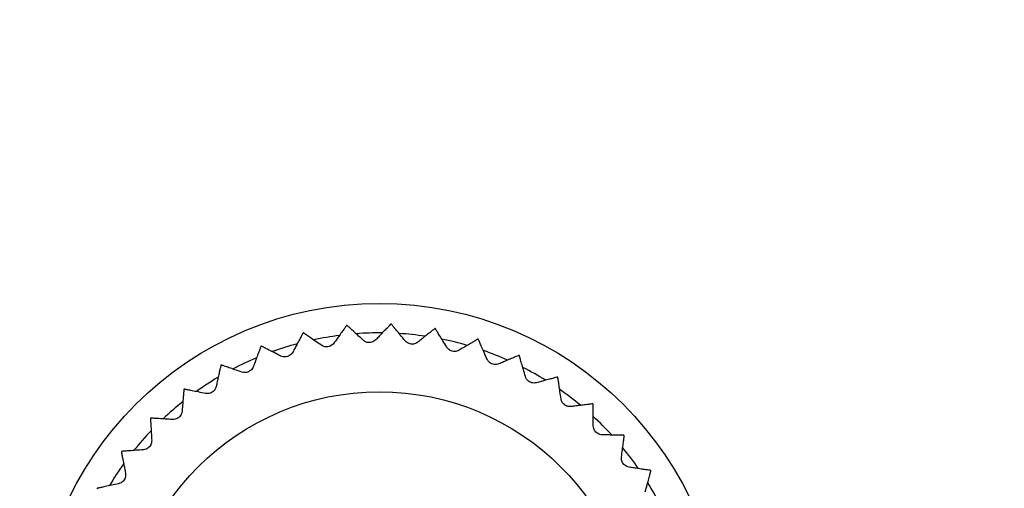
# Model space of a CAD drawing. Units: millimetres. Extents: x 17 to 410, y 7 to 290.
# Drawn here: x 114 to 136, y 60 to 70 of the extents above; entities that cross this region are included whole.
import ezdxf

# ---------------------------------------------------------------- set-up
doc = ezdxf.new("R2010")
doc.units = ezdxf.units.MM
doc.linetypes.add('SLD-Solid', pattern=[0])
doc.styles.add('SLDTEXTSTYLE0', font='GOTHIC.TTF', dxfattribs={"width": 0.913})
doc.dimstyles.new('SLDDIMSTYLE3', dxfattribs={"dimtxt": 3.5, "dimasz": 3, "dimexe": 0, "dimexo": 0.0625, "dimgap": 0.875, "dimtad": 1, "dimdec": 0, "dimrnd": 1e-09, "dimzin": 12, "dimdsep": 46, "dimtxsty": 'SLDTEXTSTYLE0', "dimsah": 1, "dimcen": 0.09, "dimadec": 0, "dimazin": 3, "dimtol": 1, "dimtp": 0.3, "dimtm": 0.3, "dimtfac": 1, "dimtdec": 1, "dimtofl": 0, "dimtmove": 0, "dimatfit": 3, "dimfxl": 1, "dimfrac": 2, "dimtolj": 1, "dimarcsym": 0})
doc.dimstyles.new('SLDDIMSTYLE4', dxfattribs={"dimtxt": 3.5, "dimasz": 3, "dimexe": 0, "dimexo": 0.0625, "dimgap": 0.875, "dimtad": 1, "dimdec": 0, "dimrnd": 1e-09, "dimzin": 12, "dimdsep": 46, "dimtxsty": 'SLDTEXTSTYLE0', "dimsah": 1, "dimcen": 0.09, "dimadec": 0, "dimazin": 3, "dimtol": 1, "dimtp": 0.5, "dimtm": 0.5, "dimtfac": 1, "dimtdec": 1, "dimtofl": 0, "dimtmove": 0, "dimatfit": 3, "dimfxl": 1, "dimfrac": 2, "dimtolj": 1, "dimarcsym": 0})

# ---------------------------------------------------------------- blocks, each defined once
blk = doc.blocks.new('_D_2')
at = {"color": 7, "linetype": 'SLD-Solid', "lineweight": 0}
for p, q in [((216.949, 97.253), (36.565, 97.253)), ((37.565, 97.253), (37.565, 41.253)), ((216.949, 41.253), (36.565, 41.253))]:
    blk.add_line(p, q, dxfattribs=at)
at = {"color": 7, "linetype": 'SLD-Solid', "lineweight": 18}
for points in [[(37.565, 97.253), (37.115, 94.253), (38.015, 94.253)], [(37.565, 41.253), (38.015, 44.253), (37.115, 44.253)]]:
    blk.add_solid(points, dxfattribs=at)
at = {"color": 7, "linetype": 'SLD-Solid', "lineweight": 18, "char_height": 3.5, "attachment_point": 1, "rotation": 90, "style": 'SLDTEXTSTYLE0'}
for s, insert in [(' ±0,3', (33.094, 66.679)), ('56', (33.094, 61.507))]:
    blk.add_mtext(s, dxfattribs=dict(at, insert=insert))
blk = doc.blocks.new('_D_3')
at = {"color": 7, "linetype": 'SLD-Solid', "lineweight": 0}
for p, q in [((60.065, 48.369), (60.065, 136.253)), ((224.065, 48.369), (224.065, 136.253)), ((60.065, 135.253), (224.065, 135.253))]:
    blk.add_line(p, q, dxfattribs=at)
at = {"color": 7, "linetype": 'SLD-Solid', "lineweight": 18}
for points in [[(60.065, 135.253), (63.065, 134.803), (63.065, 135.703)], [(224.065, 135.253), (221.065, 135.703), (221.065, 134.803)]]:
    blk.add_solid(points, dxfattribs=at)
at = {"color": 7, "linetype": 'SLD-Solid', "lineweight": 18, "char_height": 3.5, "attachment_point": 1, "style": 'SLDTEXTSTYLE0'}
for s, insert in [(' ±0,5', (140.784, 139.724)), ('164', (133.026, 139.724))]:
    blk.add_mtext(s, dxfattribs=dict(at, insert=insert))

msp = doc.modelspace()

# ---------------------------------------------------------------- linework, layer by layer
at = {"color": 7, "linetype": 'SLD-Solid', "lineweight": 25}
for radius in [7.6, 5.65]:
    msp.add_circle((122.065, 56.466), radius, dxfattribs=at)
for radius, start, end in [(7.15, 103.5553, 103.6295), (7.15, 95.7292, 95.8035), (6.95, 89.5049, 94.2011), (7.15, 87.9031, 87.9774), (7.15, 80.077, 80.1513), (6.95, 97.3058, 102.0484), (6.95, 81.6755, 86.3802), (6.95, 73.8205, 78.5888), (7.15, 72.2509, 72.3252), (7.15, 111.3813, 111.4556), (6.95, 105.1413, 109.8732), (6.95, 66.0169, 70.7311), (6.95, 112.9847, 117.6787), (7.15, 64.4248, 64.4991), (7.15, 119.2074, 119.2817), (6.95, 58.2023, 62.8957), (6.95, 120.8013, 125.5122), (7.15, 56.5987, 56.673), (7.15, 127.0335, 127.1078), (6.95, 50.3607, 55.0881), (6.95, 128.6002, 133.3708), (7.15, 48.7727, 48.8469), (7.15, 134.8596, 134.9339), (6.95, 42.5202, 47.2683), (6.95, 136.4568, 141.1643), (7.15, 40.9466, 41.0208), (6.95, 34.7214, 39.4192), (7.15, 142.6857, 142.76), (6.95, 144.2882, 148.9832), (7.15, 33.1205, 33.1948), (7.15, 150.5118, 150.5861), (6.95, 26.894, 31.5963)]:
    msp.add_arc((122.065, 56.466), radius, start, end, dxfattribs=at)
for points, knots in [([(120.38, 63.415), (120.378, 63.412), (120.375, 63.405), (120.348, 63.356), (120.308, 63.279), (120.258, 63.186), (120.206, 63.089), (120.171, 63.023), (120.154, 62.991)], [0, 0, 0, 0, 0.180453, 0.36685, 0.547272, 0.732371, 0.865534, 1, 1, 1, 1]), ([(120.784, 63.143), (120.738, 63.175), (120.646, 63.239), (120.534, 63.316), (120.462, 63.366), (120.422, 63.394), (120.396, 63.412), (120.392, 63.415), (120.389, 63.417)], [0, 0, 0, 0, 0.203603, 0.412059, 0.616079, 0.721431, 0.827855, 1, 1, 1, 1]), ([(121.342, 63.579), (121.34, 63.577), (121.336, 63.571), (121.303, 63.525), (121.252, 63.455), (121.19, 63.37), (121.125, 63.28), (121.082, 63.22), (121.06, 63.19)], [0, 0, 0, 0, 0.180453, 0.36685, 0.547272, 0.732371, 0.865534, 1, 1, 1, 1]), ([(121.705, 63.255), (121.664, 63.293), (121.581, 63.369), (121.481, 63.461), (121.417, 63.52), (121.381, 63.553), (121.357, 63.575), (121.353, 63.578), (121.351, 63.58)], [0, 0, 0, 0, 0.203607, 0.412068, 0.616087, 0.721438, 0.827862, 1, 1, 1, 1]), ([(122.317, 63.612), (122.315, 63.609), (122.31, 63.604), (122.271, 63.563), (122.211, 63.5), (122.138, 63.425), (122.062, 63.345), (122.011, 63.291), (121.985, 63.264)], [0, 0, 0, 0, 0.180453, 0.36685, 0.547272, 0.732371, 0.865534, 1, 1, 1, 1]), ([(122.633, 63.241), (122.598, 63.284), (122.526, 63.371), (122.439, 63.475), (122.383, 63.543), (122.352, 63.58), (122.332, 63.605), (122.328, 63.609), (122.327, 63.611)], [0, 0, 0, 0, 0.20361, 0.412073, 0.616091, 0.721442, 0.827865, 1, 1, 1, 1]), ([(123.288, 63.511), (123.285, 63.509), (123.28, 63.504), (123.235, 63.469), (123.167, 63.415), (123.085, 63.35), (122.998, 63.281), (122.94, 63.235), (122.911, 63.212)], [0, 0, 0, 0, 0.180453, 0.36685, 0.547272, 0.732371, 0.865534, 1, 1, 1, 1]), ([(123.55, 63.101), (123.521, 63.148), (123.462, 63.243), (123.39, 63.359), (123.344, 63.433), (123.318, 63.475), (123.301, 63.502), (123.299, 63.507), (123.297, 63.509)], [0, 0, 0, 0, 0.20361, 0.412074, 0.616092, 0.721443, 0.827866, 1, 1, 1, 1]), ([(121.985, 63.264), (121.972, 63.252), (121.948, 63.231), (121.897, 63.208), (121.846, 63.2), (121.796, 63.206), (121.746, 63.223), (121.721, 63.243), (121.705, 63.255)], [0, 0, 0, 0, 0.196256, 0.352972, 0.510661, 0.647163, 0.783681, 1, 1, 1, 1]), ([(122.911, 63.212), (122.897, 63.202), (122.87, 63.184), (122.817, 63.168), (122.765, 63.168), (122.717, 63.18), (122.669, 63.203), (122.647, 63.227), (122.633, 63.241)], [0, 0, 0, 0, 0.196268, 0.352981, 0.510668, 0.64717, 0.783689, 1, 1, 1, 1]), ([(124.236, 63.279), (124.233, 63.277), (124.227, 63.273), (124.178, 63.244), (124.103, 63.2), (124.013, 63.147), (123.918, 63.09), (123.854, 63.053), (123.822, 63.034)], [0, 0, 0, 0, 0.180453, 0.36685, 0.547272, 0.732371, 0.865534, 1, 1, 1, 1]), ([(124.44, 62.836), (124.417, 62.887), (124.372, 62.99), (124.316, 63.114), (124.281, 63.194), (124.261, 63.239), (124.248, 63.268), (124.246, 63.273), (124.245, 63.276)], [0, 0, 0, 0, 0.203609, 0.4120715, 0.6160897, 0.721441, 0.8278645, 1, 1, 1, 1]), ([(119.45, 63.121), (119.448, 63.117), (119.446, 63.111), (119.426, 63.058), (119.396, 62.976), (119.36, 62.878), (119.322, 62.774), (119.296, 62.704), (119.283, 62.67)], [0, 0, 0, 0, 0.1804528, 0.3668501, 0.5472718, 0.7323714, 0.8655343, 1, 1, 1, 1]), ([(119.887, 62.906), (119.837, 62.932), (119.737, 62.983), (119.616, 63.044), (119.538, 63.084), (119.494, 63.106), (119.465, 63.12), (119.461, 63.123), (119.458, 63.124)], [0, 0, 0, 0, 0.203596, 0.412045, 0.616067, 0.72142, 0.827845, 1, 1, 1, 1]), ([(120.154, 62.991), (120.144, 62.975), (120.127, 62.948), (120.084, 62.913), (120.037, 62.892), (119.988, 62.883), (119.935, 62.886), (119.905, 62.899), (119.887, 62.906)], [0, 0, 0, 0, 0.196199, 0.352924, 0.510622, 0.647129, 0.783644, 1, 1, 1, 1]), ([(121.06, 63.19), (121.049, 63.176), (121.028, 63.152), (120.981, 63.123), (120.931, 63.108), (120.881, 63.106), (120.829, 63.117), (120.801, 63.133), (120.784, 63.143)], [0, 0, 0, 0, 0.196234, 0.352953, 0.510646, 0.64715, 0.783667, 1, 1, 1, 1]), ([(123.822, 63.034), (123.806, 63.026), (123.777, 63.011), (123.723, 63.004), (123.671, 63.01), (123.625, 63.028), (123.581, 63.058), (123.562, 63.084), (123.55, 63.101)], [0, 0, 0, 0, 0.196269, 0.352983, 0.510669, 0.647171, 0.78369, 1, 1, 1, 1]), ([(124.7, 62.733), (124.683, 62.728), (124.653, 62.717), (124.597, 62.717), (124.547, 62.73), (124.504, 62.755), (124.465, 62.79), (124.449, 62.819), (124.44, 62.836)], [0, 0, 0, 0, 0.196262, 0.352976, 0.510664, 0.647166, 0.783685, 1, 1, 1, 1]), ([(125.143, 62.92), (125.14, 62.918), (125.133, 62.915), (125.081, 62.894), (125.001, 62.86), (124.904, 62.819), (124.802, 62.776), (124.734, 62.748), (124.7, 62.733)], [0, 0, 0, 0, 0.180453, 0.36685, 0.547272, 0.732371, 0.865534, 1, 1, 1, 1]), ([(125.285, 62.454), (125.27, 62.507), (125.238, 62.615), (125.201, 62.746), (125.176, 62.83), (125.163, 62.877), (125.154, 62.908), (125.152, 62.913), (125.152, 62.916)], [0, 0, 0, 0, 0.203606, 0.412065, 0.616084, 0.721436, 0.82786, 1, 1, 1, 1]), ([(118.568, 62.702), (118.567, 62.699), (118.566, 62.692), (118.553, 62.637), (118.535, 62.552), (118.512, 62.45), (118.488, 62.342), (118.472, 62.269), (118.464, 62.233)], [0, 0, 0, 0, 0.180453, 0.36685, 0.547272, 0.732371, 0.865534, 1, 1, 1, 1]), ([(119.03, 62.55), (118.978, 62.568), (118.871, 62.605), (118.743, 62.649), (118.66, 62.678), (118.614, 62.694), (118.583, 62.704), (118.579, 62.706), (118.576, 62.707)], [0, 0, 0, 0, 0.203586, 0.412024, 0.616048, 0.721403, 0.82783, 1, 1, 1, 1]), ([(119.283, 62.67), (119.276, 62.653), (119.263, 62.624), (119.225, 62.584), (119.181, 62.556), (119.134, 62.541), (119.081, 62.537), (119.049, 62.545), (119.03, 62.55)], [0, 0, 0, 0, 0.1961467, 0.3528798, 0.5105871, 0.6470969, 0.7836092, 1, 1, 1, 1]), ([(125.529, 62.316), (125.511, 62.313), (125.48, 62.307), (125.425, 62.314), (125.377, 62.334), (125.337, 62.364), (125.303, 62.405), (125.292, 62.435), (125.285, 62.454)], [0, 0, 0, 0, 0.196244, 0.352961, 0.510652, 0.647156, 0.783673, 1, 1, 1, 1]), ([(125.993, 62.44), (125.99, 62.439), (125.983, 62.438), (125.928, 62.423), (125.844, 62.4), (125.743, 62.373), (125.636, 62.345), (125.565, 62.326), (125.529, 62.316)], [0, 0, 0, 0, 0.180453, 0.36685, 0.547272, 0.732371, 0.865534, 1, 1, 1, 1]), ([(126.07, 61.96), (126.062, 62.015), (126.046, 62.126), (126.026, 62.261), (126.014, 62.347), (126.007, 62.395), (126.002, 62.427), (126.001, 62.432), (126.001, 62.435)], [0, 0, 0, 0, 0.203601, 0.412055, 0.616075, 0.721428, 0.827852, 1, 1, 1, 1]), ([(117.751, 62.168), (117.751, 62.165), (117.75, 62.158), (117.746, 62.101), (117.739, 62.015), (117.73, 61.91), (117.722, 61.8), (117.716, 61.726), (117.713, 61.689)], [0, 0, 0, 0, 0.180453, 0.36685, 0.547272, 0.732371, 0.865534, 1, 1, 1, 1]), ([(118.23, 62.08), (118.175, 62.091), (118.065, 62.113), (117.932, 62.139), (117.846, 62.156), (117.798, 62.166), (117.766, 62.172), (117.762, 62.173), (117.759, 62.174)], [0, 0, 0, 0, 0.203574, 0.411999, 0.616026, 0.721383, 0.827811, 1, 1, 1, 1]), ([(118.464, 62.233), (118.459, 62.216), (118.45, 62.185), (118.419, 62.14), (118.379, 62.106), (118.334, 62.085), (118.282, 62.074), (118.25, 62.078), (118.23, 62.08)], [0, 0, 0, 0, 0.196069, 0.352815, 0.510535, 0.64705, 0.783558, 1, 1, 1, 1]), ([(126.293, 61.79), (126.285, 61.789), (126.267, 61.788), (126.24, 61.79), (126.215, 61.795), (126.19, 61.804), (126.167, 61.816), (126.139, 61.835), (126.11, 61.864), (126.089, 61.898), (126.076, 61.931), (126.072, 61.95), (126.07, 61.96)], [0, 0, 0, 0, 0.097053, 0.196263, 0.273664, 0.353095, 0.430615, 0.511132, 0.647276, 0.783431, 0.890008, 1, 1, 1, 1]), ([(117.713, 61.689), (117.71, 61.671), (117.705, 61.64), (117.68, 61.59), (117.645, 61.552), (117.603, 61.525), (117.554, 61.506), (117.521, 61.506), (117.501, 61.505)], [0, 0, 0, 0, 0.196138, 0.352872, 0.510581, 0.647091, 0.783603, 1, 1, 1, 1]), ([(126.77, 61.85), (126.767, 61.849), (126.76, 61.848), (126.704, 61.841), (126.617, 61.831), (126.513, 61.818), (126.403, 61.804), (126.33, 61.795), (126.293, 61.79)], [0, 0, 0, 0, 0.180453, 0.36685, 0.547272, 0.732371, 0.865534, 1, 1, 1, 1]), ([(126.781, 61.363), (126.781, 61.419), (126.78, 61.531), (126.779, 61.667), (126.778, 61.754), (126.777, 61.803), (126.777, 61.836), (126.777, 61.841), (126.777, 61.844)], [0, 0, 0, 0, 0.203593, 0.412039, 0.616061, 0.721415, 0.82784, 1, 1, 1, 1]), ([(117.015, 61.528), (117.015, 61.524), (117.016, 61.517), (117.019, 61.461), (117.024, 61.374), (117.029, 61.269), (117.036, 61.159), (117.04, 61.085), (117.042, 61.048)], [0, 0, 0, 0, 0.180453, 0.36685, 0.547272, 0.732371, 0.865534, 1, 1, 1, 1]), ([(117.501, 61.505), (117.446, 61.509), (117.334, 61.516), (117.198, 61.524), (117.111, 61.529), (117.062, 61.532), (117.03, 61.534), (117.025, 61.534), (117.021, 61.534)], [0, 0, 0, 0, 0.203588, 0.412028, 0.616052, 0.721406, 0.827832, 1, 1, 1, 1]), ([(126.979, 61.165), (126.961, 61.166), (126.929, 61.169), (126.878, 61.191), (126.837, 61.223), (126.807, 61.262), (126.786, 61.311), (126.783, 61.343), (126.781, 61.363)], [0, 0, 0, 0, 0.196168, 0.352898, 0.510601, 0.64711, 0.783623, 1, 1, 1, 1]), ([(117.042, 61.048), (117.042, 61.03), (117.041, 60.998), (117.023, 60.946), (116.994, 60.902), (116.956, 60.87), (116.909, 60.845), (116.877, 60.84), (116.858, 60.837)], [0, 0, 0, 0, 0.196193, 0.352919, 0.510618, 0.647125, 0.78364, 1, 1, 1, 1]), ([(127.459, 61.159), (127.456, 61.159), (127.449, 61.159), (127.392, 61.16), (127.305, 61.161), (127.2, 61.162), (127.09, 61.163), (127.016, 61.164), (126.979, 61.165)], [0, 0, 0, 0, 0.180453, 0.36685, 0.547272, 0.732371, 0.865534, 1, 1, 1, 1]), ([(127.404, 60.675), (127.411, 60.73), (127.425, 60.842), (127.443, 60.977), (127.454, 61.063), (127.46, 61.112), (127.464, 61.144), (127.465, 61.149), (127.465, 61.152)], [0, 0, 0, 0, 0.203582, 0.412015, 0.61604, 0.721395, 0.827823, 1, 1, 1, 1]), ([(116.858, 60.837), (116.802, 60.833), (116.69, 60.824), (116.554, 60.814), (116.467, 60.807), (116.419, 60.803), (116.386, 60.801), (116.381, 60.801), (116.378, 60.8)], [0, 0, 0, 0, 0.2035975, 0.4120475, 0.6160688, 0.7214217, 0.8278468, 1, 1, 1, 1]), ([(116.373, 60.793), (116.373, 60.79), (116.375, 60.783), (116.386, 60.727), (116.402, 60.642), (116.422, 60.539), (116.444, 60.43), (116.458, 60.358), (116.465, 60.321)], [0, 0, 0, 0, 0.180453, 0.36685, 0.547272, 0.732371, 0.865534, 1, 1, 1, 1]), ([(127.573, 60.452), (127.555, 60.456), (127.524, 60.463), (127.477, 60.491), (127.44, 60.529), (127.416, 60.572), (127.401, 60.623), (127.403, 60.655), (127.404, 60.675)], [0, 0, 0, 0, 0.196101, 0.352841, 0.510556, 0.647069, 0.783579, 1, 1, 1, 1]), ([(128.048, 60.381), (128.045, 60.381), (128.038, 60.382), (127.982, 60.391), (127.896, 60.403), (127.792, 60.419), (127.683, 60.435), (127.609, 60.446), (127.573, 60.452)], [0, 0, 0, 0, 0.180453, 0.36685, 0.547272, 0.732371, 0.865534, 1, 1, 1, 1]), ([(127.927, 59.909), (127.942, 59.963), (127.971, 60.071), (128.007, 60.202), (128.03, 60.287), (128.043, 60.334), (128.051, 60.365), (128.052, 60.37), (128.053, 60.373)], [0, 0, 0, 0, 0.20358, 0.41201, 0.616036, 0.721392, 0.827819, 1, 1, 1, 1]), ([(116.465, 60.321), (116.467, 60.303), (116.471, 60.271), (116.46, 60.217), (116.437, 60.17), (116.404, 60.133), (116.361, 60.102), (116.33, 60.093), (116.311, 60.087)], [0, 0, 0, 0, 0.1962303, 0.3529499, 0.5106431, 0.6471475, 0.7836642, 1, 1, 1, 1]), ([(116.311, 60.087), (116.257, 60.076), (116.147, 60.052), (116.014, 60.023), (115.928, 60.005), (115.881, 59.994), (115.849, 59.987), (115.844, 59.986), (115.841, 59.986)], [0, 0, 0, 0, 0.203604, 0.412061, 0.61608, 0.721432, 0.827857, 1, 1, 1, 1])]:
    msp.add_open_spline(points, degree=3, knots=knots, dxfattribs=at)

# ---------------------------------------------------------------- dimensions: what is measured, and where the dimension line sits
at = {"color": 7, "linetype": 'SLD-Solid', "lineweight": 18}
dim = msp.add_linear_dim(base=(224.065, 135.253), p1=(60.065, 47.369), p2=(224.065, 47.369), dimstyle='SLDDIMSTYLE4', dxfattribs=at)
dim.commit()
dim.dimension.update_dxf_attribs({"geometry": '_D_3', "text_midpoint": (142.065, 135.253), "dimtype": 160})
dim = msp.add_linear_dim(base=(37.565, 41.253), p1=(217.949, 97.253), p2=(217.949, 41.253), angle=90, dimstyle='SLDDIMSTYLE3', dxfattribs=at)
dim.commit()
dim.dimension.update_dxf_attribs({"geometry": '_D_2', "text_midpoint": (37.565, 69.253), "dimtype": 160})

doc.saveas('drawing.dxf')
